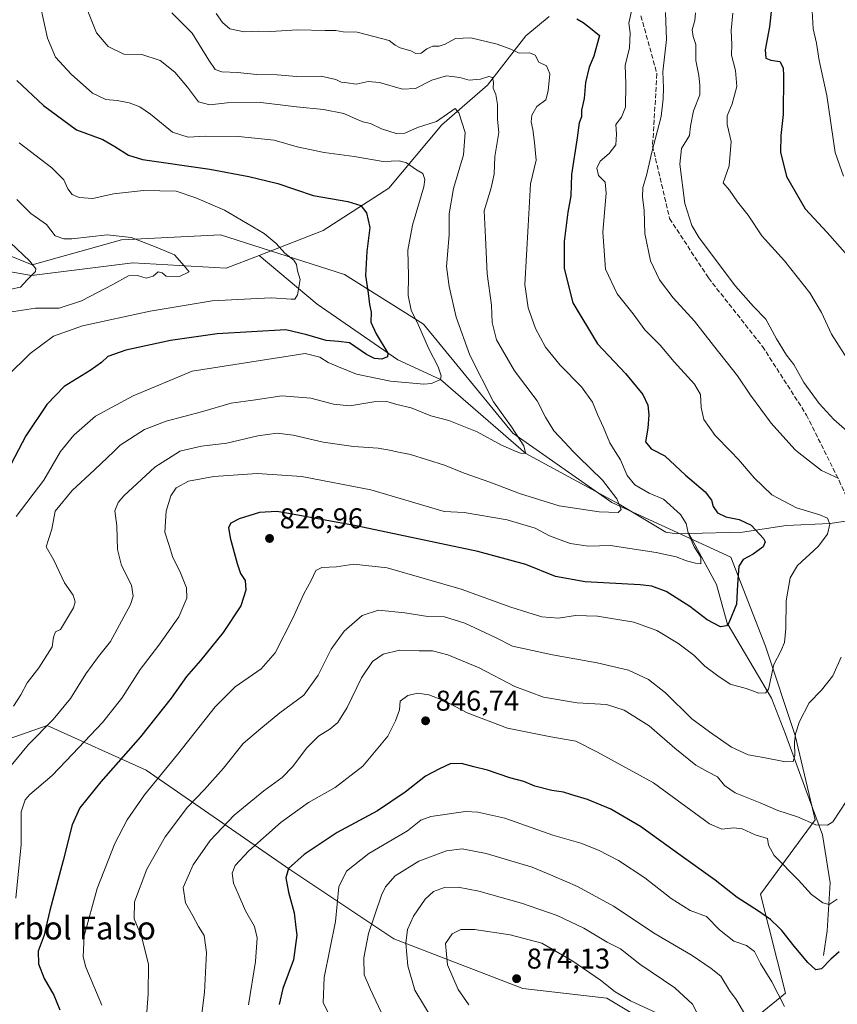
# Model space of a CAD drawing. Units: metres. Extents: x 617878 to 621345, y 4717867 to 4720240.
# Drawn here: x 619987 to 620272, y 4718751 to 4719095 of the extents above; entities that cross this region are included whole.
import ezdxf
from ezdxf.enums import TextEntityAlignment as Align

# ---------------------------------------------------------------- set-up
doc = ezdxf.new("R2010")
doc.units = ezdxf.units.M
doc.header["$MEASUREMENT"] = 0
doc.linetypes.add('DGN Style 3', pattern=[2.307223, 1.648017, -0.659207])
for name, color, linetype, lineweight in [('Arbolado forestal CxS', 92, 'Continuous', 0), ('Corriente natural lineal', 142, 'Continuous', 13), ('Curva de nivel maestra', 30, 'Continuous', 30), ('Curva de nivel normal', 30, 'Continuous', 0), ('Instalación de energía eléctrica Cxs', 135, 'Continuous', 0), ('Punto de cota en terreno', 7, 'Continuous', 0), ('Rótulo de punto de cota en terreno', 7, 'Continuous', 0), ('Senda', 7, 'DGN Style 3', 0), ('Texto cartográfico', 7, 'Continuous', 0)]:
    doc.layers.add(name, color=color, linetype=linetype, lineweight=lineweight)
doc.styles.add('Style-Arial', font='txt')

# ---------------------------------------------------------------- blocks, each defined once
blk = doc.blocks.new('5PATER')
at = {"layer": 'Instalación de energía eléctrica Cxs', "linetype": 'Continuous', "lineweight": 0}
h = blk.add_hatch(color=51, dxfattribs=at)
edge = h.paths.add_edge_path()
edge.add_ellipse((0, 0), major_axis=(-0.11, -0.111), ratio=0.999422, start_angle=0, end_angle=360)

msp = doc.modelspace()

# ---------------------------------------------------------------- linework, layer by layer
at = {"layer": 'Arbolado forestal CxS', "color": 92, "linetype": 'Continuous', "lineweight": 0}
for points in [[(619961.5925, 4718836.1945, 806.5522), (619996.2185, 4718848.3203, 813.798), (620030.8441, 4718832.7303, 827.4072), (620081.0503, 4718798.0855, 849.1817), (620117.4071, 4718773.8347, 862.5528), (620162.4205, 4718756.5117, 873.8552), (620191.8523, 4718753.0477, 871.2543), (620226.4767, 4718732.2609, 866.1535), (620254.1779, 4718754.7797, 854.346), (620245.5225, 4718789.4243, 847.9926), (620264.5667, 4718815.4071, 839.3796), (620257.6421, 4718844.8547, 833.8997), (620247.2547, 4718876.0353, 827.7966), (620235.1363, 4718907.2153, 823.2836), (620193.5855, 4718926.2699, 814.2318), (620158.9603, 4718950.5209, 809.6533), (620127.7979, 4718988.6295, 805.3889), (620100.0971, 4719005.9527, 797.9011), (620056.8157, 4719019.8105, 793.0899), (620022.1907, 4719018.0777, 789.9701), (619991.0269, 4719009.4167, 784.8245), (619965.0581, 4719019.8107, 782.093)], [(619965.0581, 4719019.8107, 782.093), (619991.0269, 4719009.4167, 784.8245), (620022.1907, 4719018.0777, 789.9701), (620056.8157, 4719019.8105, 793.0899), (620100.0971, 4719005.9527, 797.9011), (620127.7979, 4718988.6295, 805.3889), (620158.9603, 4718950.5209, 809.6533), (620193.5855, 4718926.2699, 814.2318), (620235.1363, 4718907.2153, 823.2836), (620247.2547, 4718876.0353, 827.7966), (620257.6421, 4718844.8547, 833.8997), (620264.5667, 4718815.4071, 839.3796), (620245.5225, 4718789.4243, 847.9926), (620254.1779, 4718754.7797, 854.346), (620226.4767, 4718732.2609, 866.1535), (620191.8523, 4718753.0477, 871.2543), (620162.4205, 4718756.5117, 873.8552), (620117.4071, 4718773.8347, 862.5528), (620081.0503, 4718798.0855, 849.1817), (620030.8441, 4718832.7303, 827.4072), (619996.2185, 4718848.3203, 813.798), (619961.5925, 4718836.1945, 806.5522)], [(619961.5925, 4718836.1945, 806.5522), (619996.2185, 4718848.3203, 813.798), (620030.8441, 4718832.7303, 827.4072), (620081.0503, 4718798.0855, 849.1817), (620117.4071, 4718773.8347, 862.5528), (620162.4205, 4718756.5117, 873.8552), (620191.8523, 4718753.0477, 871.2543), (620226.4767, 4718732.2609, 866.1535), (620254.1779, 4718754.7797, 854.346), (620245.5225, 4718789.4243, 847.9926), (620264.5667, 4718815.4071, 839.3796), (620257.6421, 4718844.8547, 833.8997), (620247.2547, 4718876.0353, 827.7966), (620235.1363, 4718907.2153, 823.2836), (620193.5855, 4718926.2699, 814.2318), (620158.9603, 4718950.5209, 809.6533), (620127.7979, 4718988.6295, 805.3889), (620100.0971, 4719005.9527, 797.9011), (620056.8157, 4719019.8105, 793.0899), (620022.1907, 4719018.0777, 789.9701), (619991.0269, 4719009.4167, 784.8245), (619965.0581, 4719019.8107, 782.093)], [(619961.5925, 4718836.1945, 806.5522), (619996.2185, 4718848.3203, 813.798), (620030.8441, 4718832.7303, 827.4072), (620081.0503, 4718798.0855, 849.1817), (620117.4071, 4718773.8347, 862.5528), (620162.4205, 4718756.5117, 873.8552), (620191.8523, 4718753.0477, 871.2543), (620226.4767, 4718732.2609, 866.1535), (620254.1779, 4718754.7797, 854.346), (620245.5225, 4718789.4243, 847.9926), (620264.5667, 4718815.4071, 839.3796), (620257.6421, 4718844.8547, 833.8997), (620247.2547, 4718876.0353, 827.7966), (620235.1363, 4718907.2153, 823.2836), (620193.5855, 4718926.2699, 814.2318), (620158.9603, 4718950.5209, 809.6533), (620127.7979, 4718988.6295, 805.3889), (620100.0971, 4719005.9527, 797.9011), (620056.8157, 4719019.8105, 793.0899), (620022.1907, 4719018.0777, 789.9701), (619991.0269, 4719009.4167, 784.8245), (619965.0581, 4719019.8107, 782.093)]]:
    msp.add_polyline3d(points, dxfattribs=at)
at = {"layer": 'Corriente natural lineal', "color": 142, "linetype": 'Continuous', "lineweight": 13}
for points in [[(620171.6601, 4719096.1201, 823.9167), (620163.4701, 4719089.3501, 821.3141), (620150.1201, 4719072.1001, 814.7655), (620134.1801, 4719058.3201, 809.5879), (620115.6401, 4719036.1201, 802.732), (620092.7301, 4719021.3101, 797.2726), (620070.3101, 4719012.6601, 793.794)], [(620070.3101, 4719012.6601, 793.794), (620058.7701, 4719008.2001, 791.7507), (620026.1771, 4719010.0232, 788.295), (619990.745, 4719005.58, 784.2823), (619956.4601, 4719011.6801, 780.1267), (619934.1101, 4719018.6201, 778.1158)], [(620220.5101, 4718915.4301, 819.7957), (620216.1601, 4718915.3001, 818.71), (620212.3727, 4718915.9334, 817.7699), (620196.07, 4718925.69, 814.8), (620163.46, 4718943.43, 810.0054), (620133.65, 4718969.32, 805.1541), (620118.8091, 4718976.1967, 801.2306), (620090.5601, 4718995.6301, 795.7764), (620070.3101, 4719012.6601, 793.794)], [(620521.1601, 4718921.2501, 891.1666), (620493.7816, 4718920.9359, 883.1626), (620451.2982, 4718918.3539, 871.949), (620428.1655, 4718917.0478, 865.5069), (620381.7735, 4718922.665, 854.8436), (620377.5301, 4718922.6001, 853.7139), (620366.9801, 4718923.3501, 851.1803), (620364.5901, 4718923.8001, 850.7625), (620355.1101, 4718926.7801, 849.3226), (620351.2201, 4718927.4001, 848.3353), (620345.1601, 4718927.7201, 846.7532), (620330.4101, 4718927.2501, 843.4279), (620310.8141, 4718925.27, 838.7891), (620294.3999, 4718922.5872, 834.9424), (620269.6831, 4718918.9788, 830.0644), (620254.4401, 4718918.2201, 827.2663), (620239.1701, 4718915.9801, 824.1023), (620220.5101, 4718915.4301, 819.7957)], [(620267.4653, 4718767.971, 848.5224), (620268.7882, 4718776.57, 846.6926), (620269.7804, 4718793.4372, 843.5247), (620267.1856, 4718810.1584, 840.1709), (620261.3752, 4718825.861, 837.0933), (620254.2361, 4718845.3618, 832.9976), (620249.3429, 4718857.9362, 830.2001), (620233.881, 4718884.0938, 824.0513), (620230.1514, 4718897.6123, 821.7665), (620220.5101, 4718915.4301, 819.7957)]]:
    msp.add_polyline3d(points, dxfattribs=at)
at = {"layer": 'Curva de nivel maestra', "color": 30, "linetype": 'Continuous', "lineweight": 30, "flags": 128}
for points, elevation in [([(620249.31, 4719098.9101), (620248.65, 4719092.5101), (620247.09, 4719084.5101), (620247.38, 4719081.6201), (620249.05, 4719080.8901), (620252.25, 4719080.4201), (620253.37, 4719078.1901), (620253.58, 4719075.4201), (620253.39, 4719061.8901), (620252.56, 4719054.5201), (620252.47, 4719048.7001), (620254.61, 4719040.2501), (620261.06, 4719028.9201), (620268.84, 4719020.6101), (620275.12, 4719013.5801)], 850), ([(620181.28, 4719095.2801), (620183.49, 4719094.0101), (620185.55, 4719092.5801), (620189.29, 4719089.4801), (620187.3, 4719082.2901), (620185.58, 4719078.4501), (620184.31, 4719073.1201), (620183.89, 4719067.4501), (620182.9, 4719063.4501), (620182.93, 4719061.1201), (620182.12, 4719058.9601), (620181.42, 4719053.7901), (620179.5, 4719040.9601), (620179.28, 4719033.4501), (620178.15, 4719027.7301), (620176.86, 4719017.5001), (620176.93, 4719008.1101), (620179.87, 4718996.0501), (620188.53, 4718981.7001), (620198.3, 4718971.4201), (620204.36, 4718964.0101), (620206.14, 4718960.3201), (620206.49, 4718956.8801), (620206.08, 4718952.3001), (620205.35, 4718947.5101), (620207.24, 4718945.0701), (620212.11, 4718942.6001), (620219.3, 4718935.8001), (620226.2, 4718930.0801), (620228.41, 4718927.1501), (620229, 4718924.8901), (620230.51, 4718922.6701), (620233.42, 4718921.2501), (620238.06, 4718920.4101), (620242.24, 4718918.3501), (620246.59, 4718913.7501), (620247.1, 4718912.5701), (620246.41, 4718910.8201), (620242.95, 4718908.2401), (620239.43, 4718906.4201), (620237.91, 4718904.0201), (620237.41, 4718897.6001), (620237.16, 4718890.8201), (620234.48, 4718884.2801), (620233.56, 4718883.1701), (620231.55, 4718882.8001), (620226.88, 4718885.3001), (620220.77, 4718889.9001), (620212.57, 4718895.1801), (620207.53, 4718897.0801), (620203.42, 4718897.5801), (620184.28, 4718898.5201), (620173.92, 4718900.4801), (620163.55, 4718904.5901), (620146.71, 4718909.2001), (620104.26, 4718918.1901), (620082.51, 4718922.0601), (620076.46, 4718923.1401), (620070.48, 4718922.7601), (620063.33, 4718920.6501), (620060.4, 4718919.0801), (620059.59, 4718917.5601), (620060.17, 4718913.9901), (620062.6, 4718904.9901), (620063.82, 4718901.5001), (620065.4, 4718899.0301), (620065.66, 4718895.7101), (620063.88, 4718890.2001), (620057.72, 4718880.8601), (620049.8, 4718871.0401), (620044.89, 4718865.4901), (620039.6, 4718857.9201), (620028.87, 4718844.4301), (620014.96, 4718828.7101), (620007.69, 4718819.5401), (620005.01, 4718813.6401), (620001.9, 4718801.1501), (619997.17, 4718783.6901), (619995.8139, 4718777.8001), (619995.19, 4718775.0901), (619993.1, 4718769.4501), (619993.19, 4718765.0401), (619995.25, 4718759.9201), (619998.6, 4718754.1201), (620000.67, 4718748.9601)], 825), ([(619985.69, 4719073.7401), (619994.97, 4719065.0001), (620006.56, 4719056.5201), (620015.66, 4719053.1301), (620019.93, 4719050.7701), (620024.67, 4719047.7201), (620029.63, 4719046.1501), (620053.13, 4719042.8201), (620066.77, 4719040.2701), (620076.84, 4719037.8401), (620089.2, 4719033.6401), (620101.3, 4719031.4601), (620105.91, 4719030.0901), (620107.81, 4719027.5301), (620109.06, 4719022.3901), (620107.97, 4719014.0201), (620107.44, 4719005.6801), (620108.37, 4718999.4801), (620108.89, 4718995.4501), (620109.52, 4718992.7901), (620109.4, 4718989.3301), (620111.18, 4718985.3001), (620115.24, 4718978.5101), (620115.16, 4718977.2401), (620113.21, 4718976.4401), (620110.62, 4718976.6501), (620107.88, 4718978.0701), (620101.91, 4718982.0801), (620098.04, 4718982.5601), (620093.7, 4718982.8801), (620087.02, 4718984.8601), (620079.67, 4718986.6301), (620067.63, 4718985.9901), (620055.69, 4718985.2101), (620039.39, 4718982.8601), (620023.74, 4718979.4801), (620017.42, 4718977.2801), (620015.2, 4718975.1801), (620011.33, 4718972.4601), (620002.26, 4718966.8201), (619996.12, 4718960.6001), (619988.76, 4718949.6001), (619983.68, 4718939.7801)], 800), ([(620272.93, 4718769.2401), (620270.04, 4718766.6601), (620266.76, 4718763.2701), (620264.8, 4718762.9401), (620262.09, 4718765.5301), (620257.25, 4718771.2601), (620253, 4718776.7401), (620251.8839, 4718777.8001), (620249.02, 4718780.5201), (620244.5, 4718783.7301), (620237.34, 4718788.2501), (620229.62, 4718794.3001), (620216.98, 4718803.3601), (620203.62, 4718813.0901), (620193.22, 4718819.1801), (620185.05, 4718822.4601), (620179.57, 4718824.0801), (620176.72, 4718825.0501), (620172.6, 4718825.6001), (620166.6, 4718827.1201), (620162.76, 4718828.7701), (620157.97, 4718830.0401), (620150.16, 4718832.7201), (620145.34, 4718833.8901), (620141.03, 4718835.1401), (620137.04, 4718834.9701), (620133.33, 4718833.1901), (620128.48, 4718830.6401), (620121.4, 4718825.1101), (620111.73, 4718818.6001), (620097.64, 4718810.9901), (620086.09, 4718803.3201), (620080.62, 4718798.3901), (620079.64, 4718795.1401), (620080.62, 4718790.1201), (620082.59, 4718782.9501), (620083.1724, 4718777.8001), (620083.48, 4718775.0801), (620082.28, 4718766.4201), (620078.56, 4718756.4601), (620077.34, 4718750.9201)], 850)]:
    msp.add_lwpolyline(points, dxfattribs=dict(at, elevation=elevation))
at = {"layer": 'Curva de nivel normal', "color": 30, "linetype": 'Continuous', "lineweight": 0, "flags": 128}
for points, elevation in [([(619992.52, 4719106.1301), (619996.42, 4719088.6301), (619999.12, 4719081.9901), (620004.63, 4719076.0101), (620012.09, 4719069.3701), (620016.76, 4719067.1401), (620020.77, 4719066.7801), (620024.9, 4719065.9201), (620028.62, 4719064.5601), (620032.37, 4719062.0001), (620040.05, 4719055.7201), (620045.53, 4719053.9201), (620051.55, 4719054.3001), (620063.14, 4719054.2601), (620075.56, 4719052.8901), (620083.59, 4719050.5901), (620093.01, 4719048.5601), (620103.54, 4719047.2601), (620113.61, 4719045.4601), (620119.22, 4719045.7301), (620121.84, 4719045.0201), (620125.35, 4719042.5301), (620127.48, 4719041.2901), (620128.21, 4719039.2001), (620127.86, 4719036.5701), (620123.93, 4719023.2401), (620122.28, 4719014.4401), (620122.46, 4719005.4601), (620122.42, 4718998.6001), (620123.48, 4718993.5301), (620125.95, 4718988.2601), (620129.5, 4718980.2101), (620132.9, 4718973.6901), (620133.98, 4718970.5201), (620133.65, 4718969.3201), (620130.56, 4718967.8501), (620127.84, 4718967.6301), (620116.25, 4718968.7401), (620104.33, 4718971.1201), (620098.07, 4718973.6801), (620094.48, 4718975.2601), (620091.55, 4718977.1301), (620086.45, 4718978.3401), (620046.93, 4718972.1401), (620026.34, 4718963.5801), (620013.1, 4718956.4701), (620005.6, 4718949.8601), (620000.9292, 4718944.17), (620000.88, 4718944.1101), (619995.14, 4718934.1001), (619985.38, 4718921.3901)], 805), ([(619983.64, 4718834.4001), (619989.76, 4718841.7701), (619998.36, 4718850.4301), (620004.47, 4718857.7701), (620009.82, 4718866.4301), (620014.18, 4718872.4301), (620018.37, 4718877.7701), (620025.36, 4718890.7001), (620026.36, 4718893.6001), (620025.75, 4718897.4601), (620022.21, 4718904.3201), (620020.85, 4718909.9201), (620020.64, 4718918.1201), (620019.85, 4718923.3301), (620021.08, 4718926.3301), (620023.08, 4718928.6401), (620033.91, 4718938.6201), (620042.4817, 4718944.17), (620042.59, 4718944.2401), (620050.14, 4718945.9901), (620058.99, 4718946.9901), (620069.82, 4718949.5701), (620076.6, 4718950.5601), (620082.27, 4718949.8701), (620092.7, 4718947.4201), (620103.28, 4718945.8501), (620111.9, 4718945.3301), (620116.54, 4718944.4401), (620117.8307, 4718944.17), (620123.23, 4718943.0401), (620135.04, 4718939.3601), (620141.94, 4718936.6001), (620150.98, 4718933.4401), (620161.69, 4718929.2901), (620175.1, 4718925.1801), (620189.16, 4718922.9801), (620195.74, 4718922.8201), (620196.82, 4718923.8401), (620195.32, 4718927.5401), (620190.34, 4718934.0601), (620181.92, 4718942.2301), (620180.0834, 4718944.17), (620177.12, 4718947.3001), (620173.26, 4718951.3601), (620170.42, 4718956.1501), (620167.47, 4718961.7801), (620159.5, 4718972.3001), (620153.25, 4718983.1901), (620151.7, 4718989.1901), (620151.53, 4718995.2901), (620150, 4719006.1801), (620149.44, 4719018.9601), (620148.92, 4719028.2601), (620151.44, 4719036.2201), (620152.42, 4719041.0901), (620152.72, 4719047.2401), (620154.04, 4719055.5501), (620153.58, 4719060.1001), (620153.58, 4719065.3901), (620153.04, 4719068.9201), (620152.04, 4719071.1201), (620152.16, 4719073.1201), (620151.87, 4719074.8301), (620150.6, 4719075.1201), (620147.63, 4719074.1901), (620143.72, 4719073.8601), (620140.46, 4719074.8001), (620135.75, 4719075.4201), (620130.61, 4719073.9301), (620124.97, 4719071.0201), (620120.44, 4719070.7201), (620112.43, 4719073.1101), (620108.44, 4719073.4401), (620104.26, 4719072.5401), (620101.07, 4719072.9201), (620099, 4719073.1901), (620097.18, 4719074.1301), (620092.04, 4719075.2601), (620083.44, 4719075.2101), (620076.64, 4719075.8001), (620069.53, 4719075.8801), (620062.71, 4719076.5701), (620057.25, 4719076.8201), (620054.96, 4719077.5801), (620052.72, 4719080.8601), (620046.94, 4719090.3601), (620039.85, 4719097.3801)], 815), ([(620010.44, 4719098.0401), (620013.54, 4719090.4001), (620017.6, 4719085.6601), (620023.05, 4719083.0201), (620029.35, 4719082.8701), (620035.79, 4719080.8001), (620040.88, 4719076.7101), (620045.28, 4719071.4301), (620049.14, 4719066.3301), (620053.11, 4719065.3001), (620059.18, 4719065.9401), (620070.94, 4719066.0801), (620083.39, 4719064.5901), (620092.8, 4719063.6101), (620099.94, 4719062.2201), (620103.27, 4719060.6901), (620106.61, 4719059.3901), (620109.23, 4719058.7001), (620113.09, 4719056.9001), (620118.23, 4719055.2801), (620121.27, 4719055.3901), (620125.61, 4719057.3401), (620132.32, 4719059.4801), (620138.78, 4719063.9601), (620140.15, 4719062.5001), (620142.33, 4719055.5901), (620141.75, 4719047.7901), (620138.28, 4719036.0301), (620136.75, 4719027.1401), (620136.68, 4719019.8101), (620135.74, 4719008.8201), (620136.7, 4719001.7701), (620139.14, 4718991.0401), (620143.99, 4718977.7601), (620152.23, 4718961.4401), (620158.54, 4718952.7801), (620162.82, 4718946.1101), (620163.2833, 4718944.17), (620163.46, 4718943.4301), (620161.64, 4718943.5301), (620160.1349, 4718944.17), (620154.96, 4718946.3701), (620146.5, 4718951.0101), (620136.62, 4718954.9001), (620130.35, 4718956.6001), (620123.49, 4718959.4201), (620118.47, 4718960.5801), (620114.95, 4718961.5701), (620110.45, 4718961.4801), (620102.06, 4718960.1001), (620096.26, 4718960.6701), (620088.44, 4718962.8201), (620078.31, 4718963.6001), (620069.11, 4718962.1401), (620060.6, 4718961.0001), (620050.16, 4718958.0401), (620037.84, 4718954.7201), (620030.3, 4718951.8401), (620021.75, 4718946.3201), (620019.5252, 4718944.17), (620012.82, 4718937.6901), (620005.02, 4718930.4401), (619999.06, 4718923.2301), (619997.87, 4718916.9401), (619996.79, 4718913.4201), (619995.87, 4718910.8001), (619998.65, 4718906.1101), (620002.34, 4718898.2401), (620005.34, 4718893.9301), (620006.04, 4718891.5301), (620005.46, 4718889.5201), (620000.92, 4718881.9101), (619999.2, 4718881.0501), (619998.44, 4718879.2701), (619998.04, 4718875.8801), (619993.32, 4718868.5601), (619989.31, 4718863.2501), (619987.08, 4718859.1101), (619984.48, 4718855.1001)], 810), ([(620055.34, 4719097.1401), (620057.52, 4719094.0501), (620060.12, 4719091.8801), (620065.04, 4719090.8001), (620070.26, 4719090.9901), (620074.37, 4719090.9001), (620083.68, 4719091.4501), (620093.42, 4719091.2401), (620097.13, 4719091.2301), (620099.64, 4719090.8201), (620104.56, 4719090.7101), (620115.75, 4719087.7701), (620117.86, 4719086.1801), (620119.58, 4719085.1601), (620123.27, 4719084.1101), (620125.1, 4719083.1901), (620126.94, 4719083.3801), (620128.94, 4719084.8401), (620131.02, 4719085.7201), (620133.27, 4719085.7601), (620135.36, 4719086.5001), (620138.94, 4719088.4701), (620144.27, 4719088.7001), (620153.54, 4719086.5201), (620158.31, 4719084.6901), (620161.16, 4719083.3401), (620164.9, 4719083.4201), (620166.77, 4719082.6201), (620168.07, 4719080.2201), (620170.71, 4719078.9001), (620171.86, 4719076.1201), (620171.29, 4719070.1201), (620170.51, 4719067.0701), (620167.4, 4719064.6601), (620165.59, 4719061.7201), (620165.34, 4719059.3401), (620165.93, 4719056.7101), (620166.5, 4719052.1601), (620167.1, 4719045.9501), (620165.1, 4719037.6501), (620164.33, 4719022.9501), (620163.1, 4719002.4301), (620164.31, 4718994.3201), (620166.86, 4718987.1601), (620170.4, 4718980.5701), (620175.51, 4718974.3501), (620182.91, 4718966.7401), (620186.85, 4718961.3601), (620188.63, 4718956.8001), (620190.63, 4718952.5501), (620192.91, 4718947.1001), (620194.7637, 4718944.17), (620196.63, 4718941.2201), (620198.96, 4718935.7101), (620201.61, 4718932.4301), (620206.59, 4718929.6001), (620211.56, 4718927.5201), (620217.52, 4718922.0501), (620219.56, 4718918.9401), (620220.28, 4718915.6501), (620222.3, 4718910.7601), (620224.63, 4718907.1501), (620224.67, 4718904.8101), (620222.78, 4718905.1101), (620219.66, 4718905.8701), (620216.03, 4718907.3701), (620209.01, 4718908.8801), (620201.32, 4718909.9401), (620193.04, 4718911.3001), (620185.36, 4718911.0401), (620178.97, 4718911.9901), (620171.74, 4718914.6201), (620166.8, 4718917.3401), (620156.99, 4718920.2901), (620141.98, 4718922.8201), (620134.94, 4718923.1701), (620109.37, 4718930.7001), (620085.22, 4718935.3701), (620069.69, 4718936.4101), (620054.54, 4718935.3601), (620045.6, 4718933.7001), (620041.36, 4718931.4001), (620039.42, 4718928.6001), (620037.82, 4718923.2401), (620037.39, 4718915.9201), (620038.86, 4718911.2201), (620040.21, 4718907.0801), (620042.64, 4718902.3301), (620045, 4718896.5101), (620045.06, 4718892.8501), (620042.22, 4718886.2901), (620035.32, 4718876.4901), (620028.8, 4718867.9701), (620022.39, 4718857.9401), (620015.58, 4718849.3601), (620005.07, 4718838.3401), (619998.04, 4718830.9301), (619990.19, 4718824.3101), (619988.53, 4718822.3901), (619987.18, 4718818.2401), (619987.18, 4718806.7601), (619985.36, 4718788.0701)], 820), ([(620015.35, 4718750.5801), (620009.74, 4718763.9401), (620008.86, 4718767.4801), (620009.22, 4718774.8301), (620013.71, 4718791.3701), (620019.89, 4718807.1701), (620024.26, 4718815.4301), (620030.31, 4718824.1001), (620041.84, 4718838.2201), (620054.91, 4718854.9101), (620061.92, 4718861.8901), (620071.03, 4718868.1901), (620075.9, 4718873.7901), (620082.12, 4718885.8601), (620085.93, 4718894.4201), (620088.54, 4718899.0101), (620090.17, 4718902.5101), (620092.27, 4718903.5701), (620097.36, 4718903.8501), (620103.36, 4718904.7901), (620115.03, 4718903.5201), (620140.9, 4718896.0701), (620158.26, 4718889.7501), (620164.22, 4718887.8901), (620169.11, 4718886.3701), (620174.93, 4718885.8601), (620180.86, 4718886.7601), (620188.5, 4718886.5501), (620201.26, 4718884.4501), (620209.28, 4718881.5201), (620216.56, 4718877.1801), (620222.25, 4718872.9401), (620226.08, 4718869.1601), (620230.64, 4718865.7201), (620234.86, 4718862.8401), (620240.51, 4718861.3301), (620244.92, 4718859.7001), (620247.36, 4718859.7301), (620248.31, 4718861.0401), (620250.17, 4718869.6301), (620252.59, 4718874.3401), (620253.86, 4718877.3301), (620254.3, 4718882.3001), (620254.48, 4718891.8801), (620255.85, 4718899.9901), (620258.46, 4718904.3001), (620265.64, 4718910.9701), (620268.92, 4718915.2401), (620269.77, 4718918.7701), (620268.9, 4718920.8601), (620266.2, 4718922.0301), (620258.05, 4718924.4801), (620249.45, 4718929.0201), (620243.28, 4718934.9701), (620237.85, 4718941.3701), (620235.087, 4718944.17), (620229.62, 4718949.7101), (620225.75, 4718955.3101), (620224.72, 4718959.4701), (620224.52, 4718964.0801), (620222.44, 4718967.6001), (620215.32, 4718975.4801), (620210.48, 4718981.3101), (620205.14, 4718986.6301), (620201.06, 4718992.2301), (620195.42, 4718999.2701), (620191.39, 4719007.9001), (620190.4, 4719020.7401), (620191.62, 4719034.4201), (620191.28, 4719038.2801), (620188.92, 4719040.5801), (620188.26, 4719043.1201), (620189.46, 4719045.6401), (620192.66, 4719048.2401), (620194.91, 4719051.3001), (620195.23, 4719055.0201), (620195, 4719058.3701), (620196.96, 4719061.0201), (620198.31, 4719064.4501), (620198.45, 4719072.4501), (620198.24, 4719079.1201), (620199.74, 4719085.1301), (620199.99, 4719090.4601), (620199.45, 4719093.8001), (620200.56, 4719098.5801)], 830), ([(620212.25, 4719097.5401), (620212.66, 4719088.1301), (620211.39, 4719076.7901), (620211.57, 4719071.1801), (620211.46, 4719067.3601), (620210.84, 4719061.2301), (620207.55, 4719048.7901), (620205.72, 4719040.6001), (620204.43, 4719036.4001), (620204.32, 4719033.0201), (620204.88, 4719028.5201), (620205.04, 4719020.3501), (620207.05, 4719010.8001), (620210.17, 4719004.1501), (620214.95, 4718997.7901), (620222.49, 4718989.6601), (620229.03, 4718981.2001), (620237.51, 4718970.6201), (620241.96, 4718963.7601), (620249.26, 4718954.0801), (620257.5, 4718944.8101), (620258.2947, 4718944.17), (620261.56, 4718941.5401), (620266.84, 4718937.5201), (620272.82, 4718934.6501)], 835), ([(620278.56, 4718948.7901), (620271.14, 4718955.3001), (620266.05, 4718960.8701), (620260.69, 4718968.2401), (620257.16, 4718974.5501), (620254.62, 4718977.8401), (620251.12, 4718983.5301), (620247.32, 4718990.4001), (620243.04, 4718994.7801), (620236.74, 4719001.9301), (620224.11, 4719018.7601), (620221.5, 4719023.1401), (620219.06, 4719030.7701), (620217.32, 4719044.5001), (620217.91, 4719050.0101), (620220.64, 4719054.5101), (620221.09, 4719057.7901), (620222.06, 4719063.1501), (620224.35, 4719068.7401), (620224.25, 4719072.2001), (620223.94, 4719075.5501), (620222.9, 4719080.7801), (620222.96, 4719086.3801), (620221.97, 4719089.1301), (620221.64, 4719091.4601), (620222.59, 4719094.8001), (620222.8, 4719097.4601)], 840), ([(620276.66, 4718975.1401), (620270.26, 4718985.1701), (620266.86, 4718992.6901), (620262.71, 4718999.5401), (620253.86, 4719010.7001), (620245.94, 4719019.4501), (620241.22, 4719026.6901), (620237.46, 4719031.3201), (620234.68, 4719035.4101), (620232.42, 4719038.0701), (620234.54, 4719043.9201), (620235.21, 4719052.4801), (620233.81, 4719058.4501), (620233.8, 4719061.4501), (620235.58, 4719065.5801), (620237.26, 4719071.6601), (620236.78, 4719077.3201), (620235.32, 4719082.6201), (620235.48, 4719086.3601), (620235.23, 4719091.2201), (620235.86, 4719097.2801)], 845), ([(620274.46, 4719040.2901), (620271.57, 4719048.5801), (620268.69, 4719068.5401), (620265.98, 4719080.7901), (620265.03, 4719086.8801), (620263.91, 4719091.8001), (620263.54, 4719098.1301)], 855), ([(619982.34, 4718970.4401), (619990.28, 4718978.4301), (619998.46, 4718984.4201), (620008.64, 4718987.9901), (620032.23, 4718993.1301), (620053.86, 4718996.7501), (620067.48, 4718997.4601), (620074.6, 4718997.8001), (620081.55, 4718997.3201), (620082.76, 4718997.4001), (620083.78, 4718998.8901), (620084.66, 4719004.2401), (620083.7, 4719007.2201), (620083.39, 4719009.4601), (620082.4, 4719011.0401), (620079.34, 4719013.4801), (620076.24, 4719016.7601), (620072.08, 4719020.2701), (620058.25, 4719028.5201), (620048.22, 4719032.7301), (620041.32, 4719035.0501), (620029.88, 4719035.3101), (620019.5, 4719034.1301), (620012.24, 4719032.5701), (620007.42, 4719032.8401), (620005.01, 4719033.9101), (620003.48, 4719035.8901), (620002.06, 4719039.0201), (619997.93, 4719043.2401), (619986.51, 4719052.0401)], 795), ([(619983.16, 4718992.8201), (619992.19, 4718994.2001), (620000.49, 4718994.2601), (620008.26, 4718996.7301), (620019.26, 4719002.4401), (620024.72, 4719005.4701), (620027.77, 4719005.6201), (620030.8, 4719004.7001), (620033.27, 4719005.3601), (620035.1, 4719006.8801), (620036.39, 4719006.5801), (620037.82, 4719005.3501), (620042.49, 4719005.3201), (620045.87, 4719006.9501), (620044.14, 4719008.9701), (620040.74, 4719012.9101), (620034.33, 4719015.5201), (620025.6, 4719018.9301), (620017.26, 4719019.8901), (620004.86, 4719018.4801), (620002.07, 4719018.3901), (619999.03, 4719019.4601), (619996, 4719023.4901), (619990.56, 4719027.3001), (619985.69, 4719032.2201)], 790), ([(619983.61, 4719000.8201), (619987, 4719001.5201), (619989.31, 4719004.1101), (619992.18, 4719007.0501), (619992.26, 4719007.9901), (619990.18, 4719010.6801), (619983.34, 4719017.2001)], 785), ([(620273.64, 4718872.2401), (620270.8, 4718865.7601), (620266.86, 4718860.7601), (620262.52, 4718856.3301), (620259.1, 4718849.7701), (620257.73, 4718845.4301), (620257.39, 4718842.4301), (620257.53, 4718837.8701), (620256.87, 4718835.8401), (620254.19, 4718835.6201), (620246.52, 4718837.2201), (620241.24, 4718838.0601), (620235.32, 4718840.8001), (620227.65, 4718846.1301), (620221.48, 4718850.6801), (620212.26, 4718859.8401), (620206.42, 4718864.4801), (620199.34, 4718867.7101), (620188.48, 4718870.3201), (620172.83, 4718873.0501), (620158.89, 4718876.1401), (620152.9, 4718879.1401), (620142.18, 4718884.1801), (620135.08, 4718886.3301), (620129.32, 4718886.4201), (620121.28, 4718887.7801), (620112.07, 4718888.6801), (620106.34, 4718886.8201), (620100.03, 4718881.3401), (620095.54, 4718875.0101), (620090.94, 4718865.9101), (620085.94, 4718859.0201), (620077.61, 4718852.7601), (620070.93, 4718847.3401), (620064.75, 4718842.0601), (620057.87, 4718833.4801), (620051.26, 4718826.0101), (620045.32, 4718819.8401), (620037.51, 4718809.4501), (620031.12, 4718798.2101), (620026.83, 4718786.7001), (620026.7, 4718780.8001), (620029.2, 4718774.6001), (620031.66, 4718764.9701), (620031.57, 4718754.5101), (620030.8, 4718745.2601)], 835), ([(620049.3, 4718739.3401), (620051.22, 4718755.0401), (620051.88, 4718769.0901), (620051.09, 4718774.9201), (620049.1, 4718778.1701), (620047.19, 4718781.8501), (620044.62, 4718786.4401), (620043.77, 4718791.7001), (620047.25, 4718799.6401), (620053.26, 4718808.2201), (620061.6, 4718817.0701), (620071.93, 4718825.5101), (620078.37, 4718830.1601), (620082.06, 4718833.9801), (620086.86, 4718840.4201), (620091.04, 4718844.6901), (620094.99, 4718847.0801), (620097.77, 4718849.4301), (620101.08, 4718854.6801), (620106.04, 4718865.0701), (620109.94, 4718870.7201), (620113.62, 4718873.2701), (620119.32, 4718874.6801), (620126.27, 4718874.4701), (620130.94, 4718874.4201), (620136.28, 4718873.0601), (620147.24, 4718868.5701), (620159.62, 4718861.9501), (620169.66, 4718858.2601), (620181.48, 4718856.2901), (620191.74, 4718855.6901), (620197.9, 4718853.7501), (620206.58, 4718848.2801), (620215.6, 4718840.4101), (620222.92, 4718834.5501), (620227.04, 4718832.1201), (620230.46, 4718830.4301), (620232.94, 4718827.4201), (620236.66, 4718824.8601), (620245.43, 4718821.3701), (620251.51, 4718818.6801), (620258.38, 4718816.4401), (620264.85, 4718813.6401), (620268.87, 4718813.5101), (620270.78, 4718814.6601), (620275.66, 4718822.1001)], 840), ([(620066.58, 4718750.7601), (620069, 4718765.9201), (620069.67, 4718774.1501), (620068.72, 4718778.0701), (620065.6, 4718783.6201), (620063.04, 4718789.5701), (620061.38, 4718793.2801), (620060.94, 4718796.7601), (620061.95, 4718799.4401), (620066.69, 4718804.5701), (620078.02, 4718814.5801), (620087.63, 4718821.4301), (620096.92, 4718826.6601), (620106.51, 4718834.1501), (620115.32, 4718844.6401), (620118.02, 4718850.0201), (620119.36, 4718853.8501), (620119.64, 4718856.9201), (620122.26, 4718858.8801), (620125.67, 4718859.6101), (620129.59, 4718859.1201), (620135.1, 4718856.9501), (620143.02, 4718852.7801), (620157.11, 4718847.4901), (620172.21, 4718844.3701), (620181.02, 4718842.9001), (620188.51, 4718839.0301), (620208.16, 4718828.3101), (620227.7, 4718813.9701), (620231.99, 4718812.0801), (620236.14, 4718812.6201), (620239.04, 4718812.2001), (620243.58, 4718810.1001), (620247.91, 4718808.8401), (620248.31, 4718806.4901), (620250.31, 4718802.8801), (620258.8, 4718794.3301), (620263.35, 4718789.2601), (620267.26, 4718786.4001), (620269.54, 4718785.8501), (620272.34, 4718787.6701)], 845), ([(620095, 4718746.9401), (620092.66, 4718751.4401), (620093.08, 4718760.2901), (620097.06, 4718779.9001), (620098.2, 4718791.9601), (620100.87, 4718797.4301), (620108.62, 4718803.6901), (620122.22, 4718811.5601), (620126.78, 4718815.2401), (620130.31, 4718816.5601), (620142.43, 4718818.2601), (620146.78, 4718818.0801), (620156.12, 4718815.9501), (620172.93, 4718810.0901), (620182.73, 4718807.2201), (620188.94, 4718804.7701), (620195.92, 4718801.1601), (620205.04, 4718795.1801), (620214.28, 4718787.8901), (620220.95, 4718783.7001), (620226.62, 4718781.5801), (620231.18, 4718776.9401), (620236.2, 4718773.0501), (620240.62, 4718771.5401), (620243.38, 4718769.3801), (620245.46, 4718765.2401), (620249.42, 4718758.7701), (620253.83, 4718750.1501)], 855), ([(620112.97, 4718748.1601), (620109.23, 4718756.1401), (620107.07, 4718761.2501), (620106.92, 4718767.2001), (620108.59, 4718775.6801), (620113.09, 4718789.0201), (620114.53, 4718792.0401), (620117.8, 4718795.8801), (620126.08, 4718800.9001), (620135.79, 4718804.5601), (620141.29, 4718805.2801), (620149.61, 4718803.6801), (620165.77, 4718798.8701), (620172.93, 4718795.8401), (620181.57, 4718792.0501), (620194.12, 4718785.1801), (620208.67, 4718775.5501), (620221.57, 4718767.9801), (620228.25, 4718763.4601), (620231.62, 4718760.7601), (620234.64, 4718755.7501), (620236.99, 4718752.5901), (620240.24, 4718747.1201)], 860), ([(620131.49, 4718744.6401), (620124.67, 4718755.8201), (620122.24, 4718764.3201), (620121.59, 4718772.2701), (620122.18, 4718777.0901), (620124.26, 4718781.7001), (620128.39, 4718787.7101), (620131.27, 4718790.3301), (620135.08, 4718791.7501), (620139.85, 4718791.8301), (620147.11, 4718790.4201), (620161.95, 4718786.2501), (620174.41, 4718782.0101), (620183.82, 4718777.5501), (620191.95, 4718772.6101), (620196.54, 4718770.2801), (620203.32, 4718764.9301), (620215.57, 4718756.7101), (620221.68, 4718750.9601), (620225.83, 4718743.1801)], 865), ([(620209.34, 4718747.8201), (620200.06, 4718752.2001), (620194.77, 4718755.2501), (620189.54, 4718759.3601), (620179.9, 4718766.0501), (620169.06, 4718772.2401), (620158, 4718775.2601), (620145.58, 4718777.1201), (620140.8, 4718777.0601), (620137.75, 4718775.6001), (620135.45, 4718772.2101), (620136.13, 4718764.7601), (620139.92, 4718756.0801), (620143.58, 4718750.8001)], 870)]:
    msp.add_lwpolyline(points, dxfattribs=dict(at, elevation=elevation))
at = {"layer": 'Senda', "color": 7, "linetype": 'DGN Style 3', "lineweight": 0}
msp.add_polyline3d([(620203.7399, 4719096.3521, 837.3326), (620209.3175, 4719076.1027, 838.4143), (620207.7873, 4719050.9779, 837.0918), (620213.7527, 4719025.5209, 842.6906), (620227.3221, 4719004.7601, 841.853), (620246.1983, 4718980.8391, 841.1617), (620261.5909, 4718956.8647, 842.7051), (620272.9503, 4718933.9901, 837.3544), (620280.6099, 4718916.7553, 833.309), (620277.0435, 4718901.1937, 841.0361)], dxfattribs=at)

# ---------------------------------------------------------------- block references
at = {"layer": 'Punto de cota en terreno', "color": 7, "linetype": 'Continuous', "lineweight": 0, "xscale": 10, "yscale": 10, "zscale": 10}
for p in [(620073.96, 4718913.74, 826.96), (620128.48, 4718850.01, 846.74), (620160.28, 4718759.89, 874.13)]:
    msp.add_blockref('5PATER', p, dxfattribs=at)

# ---------------------------------------------------------------- texts
at = {"layer": 'Rótulo de punto de cota en terreno', "color": 7, "linetype": 'Continuous', "lineweight": 0, "style": 'Style-Arial'}
for s, p in [('826,96', (620077.4878, 4718917.2678)), ('846,74', (620132.0078, 4718853.5378)), ('874,13', (620163.8078, 4718763.4178))]:
    msp.add_text(s, height=7, dxfattribs=at).set_placement(p)
at = {"layer": 'Texto cartográfico', "color": 7, "linetype": 'Continuous', "lineweight": 0, "style": 'Style-Arial'}
msp.add_text('El Arbol Falso', height=8, dxfattribs=at).set_placement((619999.8987, 4718777.5901), align=Align.MIDDLE_CENTER)

doc.saveas('drawing.dxf')
